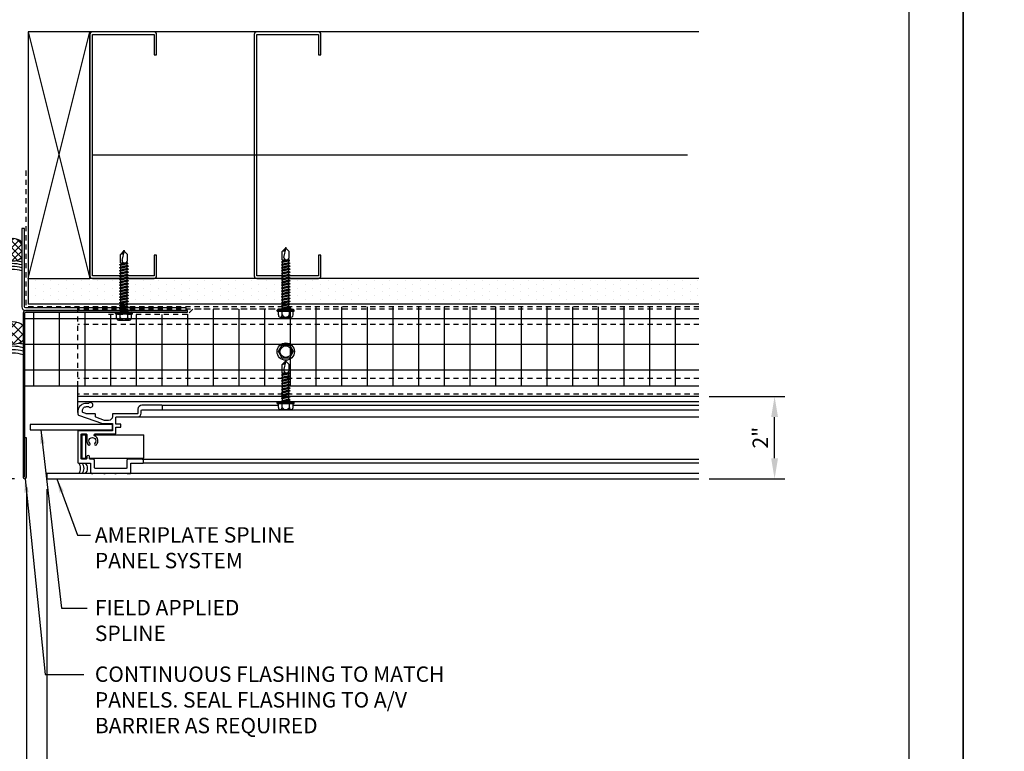
# Model space of a CAD drawing. Extents: x 0 to 204, y -88 to 44.
# Drawn here: x 79 to 103, y -30 to -12 of the extents above; entities that cross this region are included whole.
import ezdxf

# ---------------------------------------------------------------- set-up
doc = ezdxf.new("R2010")
doc.units = 0
doc.header["$MEASUREMENT"] = 0
doc.header["$PDMODE"] = 35
doc.linetypes.add('DASHED', pattern=[0.1875, 0.125, -0.0625])
doc.layers.get('0').update_dxf_attribs({"linetype": 'CONTINUOUS'})
doc.layers.get('DEFPOINTS').update_dxf_attribs({"linetype": 'CONTINUOUS'})
for name, color, linetype in [('BORDER', 255, 'CONTINUOUS'), ('HATCH', 72, 'CONTINUOUS'), ('L0', 42, 'CONTINUOUS'), ('L1', 41, 'CONTINUOUS'), ('L2', 1, 'CONTINUOUS'), ('M2', 4, 'CONTINUOUS'), ('M3', 181, 'CONTINUOUS'), ('SHADE1', 8, 'CONTINUOUS'), ('TEXT', 255, 'CONTINUOUS'), ('TEXTDIM', 254, 'CONTINUOUS')]:
    doc.layers.add(name, color=color, linetype=linetype)
doc.styles.add('COMPRESS', font='ROMANS', dxfattribs={"width": 0.75})
doc.styles.add('ROMANS', font='romans', dxfattribs={"width": 0.875})
doc.linetypes.add('BATTING', pattern='A,0.0001,-0.1,[134,ltypeshp.shx,S=0.1,R=0,X=-0.1,Y=0],-0.2,[134,ltypeshp.shx,S=0.1,R=180,X=0.1,Y=0],-0.1', length=0.4001)
doc.dimstyles.new('ARCHITECTURAL', dxfattribs={"dimtxt": 0.085, "dimasz": 0.085, "dimexe": 0.0625, "dimexo": 0.0625, "dimgap": 0.03125, "dimtad": 1, "dimdec": 5, "dimzin": 3, "dimdsep": 46, "dimlunit": 4, "dimtxsty": 'ROMANS', "dimcen": 0.09, "dimclrt": 255, "dimazin": 2, "dimtm": 0.0625, "dimtfac": 1, "dimtdec": 5, "dimtofl": 0, "dimtmove": 0, "dimatfit": 3, "dimfxl": 1, "dimfrac": 2, "dimtolj": 1, "dimtzin": 0, "dimarcsym": 0})
doc.dimstyles.new('ARCHITECTURAL 4', dxfattribs={"dimscale": 4, "dimtxt": 0.09375, "dimasz": 0.125, "dimexe": 0.0625, "dimexo": 0.0625, "dimgap": 0.03125, "dimtad": 1, "dimdec": 5, "dimzin": 3, "dimdsep": 46, "dimlunit": 4, "dimtxsty": 'COMPRESS', "dimcen": 0.09, "dimclrd": 254, "dimclre": 254, "dimclrt": 7, "dimazin": 2, "dimtm": 0.0625, "dimtfac": 1, "dimtdec": 5, "dimtofl": 0, "dimtmove": 0, "dimatfit": 3, "dimfxl": 1, "dimfrac": 2, "dimtolj": 1, "dimtzin": 0, "dimarcsym": 0})

# ---------------------------------------------------------------- blocks, each defined once
blk = doc.blocks.new('A Size Border Ameriplate')
at = {"layer": 'BORDER', "color": 31}
blk.add_lwpolyline([(0.3285, 0.4152), (8.1715, 0.4152), (8.1715, 10.7286), (0.3285, 10.7286)], close=True, dxfattribs=at)
at = {"layer": 'DEFPOINTS'}
blk.add_lwpolyline([(0, 11), (8.5, 11), (8.5, 0), (0, 0)], close=True, dxfattribs=at)
blk = doc.blocks.new('*D66')
at = {"layer": 'DEFPOINTS', "color": 0, "transparency": 16777216}
for p in [(72.303, -19.943), (70.817, -22.943), (79.156, -22.943)]:
    blk.add_point(p, dxfattribs=at)
at = {"layer": 'TEXTDIM', "color": 254, "lineweight": -2, "transparency": 16777216}
for p, q in [((72.053, -19.943), (70.567, -19.943)), ((70.817, -20.443), (70.817, -22.443)), ((78.906, -22.943), (70.567, -22.943))]:
    blk.add_line(p, q, dxfattribs=at)
at = {"layer": 'TEXTDIM', "color": 254, "transparency": 16777216}
for points in [[(70.734, -20.443), (70.9, -20.443), (70.817, -19.943)], [(70.734, -22.443), (70.9, -22.443), (70.817, -22.943)]]:
    blk.add_solid(points, dxfattribs=at)
at = {"layer": 'TEXTDIM', "color": 7, "transparency": 16777216, "insert": (70.504, -21.443), "char_height": 0.375, "attachment_point": 5, "rotation": 90, "style": 'COMPRESS'}
blk.add_mtext('\\A1;VARIES', dxfattribs=at)
blk = doc.blocks.new('58CAULK')
at = {"layer": 'SHADE1'}
h = blk.add_hatch(dxfattribs=at)
h.set_pattern_fill('U', color=256, scale=0.15625, angle=45, style=0, double=1, pattern_type=0)
h.set_pattern_definition([(45, (-36.638, -43.31438), (-0.11048543, 0.11048543), []), (135, (-36.638, -43.31438), (-0.11048543, -0.11048543), [])])
edge = h.paths.add_edge_path()
edge.add_line((0, 0.432), (0, 0.943))
edge.add_arc((0.312, 0.594), 0.469, 48.1897, 131.8103, ccw=False)
edge.add_line((0.625, 0.943), (0.625, 0.432))
edge.add_arc((0.312, 0.781), 0.469, 228.1897, 311.8103, ccw=False)
blk.add_lwpolyline([(0, 0.432), (0, 0.943, -0.381966), (0.625, 0.943), (0.625, 0.432, -0.381966)], format="xyb", close=True)
blk.add_arc((0.312, -0.911), 0.963, 71.0743, 108.9257)
for radius, start, end in [(1.333, 101.5066, 103.5532), (1.241, 94.9592, 104.585), (1.241, 75.415, 85.0408), (1.333, 76.4468, 78.4934), (1.148, 74.2109, 105.7891), (1.056, 72.7866, 107.2134)]:
    blk.add_arc((0.312, -0.911), radius, start, end, dxfattribs=at)
blk = doc.blocks.new('12CAULK')
at = {"layer": 'SHADE1'}
h = blk.add_hatch(dxfattribs=at)
h.set_pattern_fill('U', color=256, scale=0.15625, angle=45, style=0, double=1, pattern_type=0)
h.set_pattern_definition([(45, (-35.57895, -43.29322), (-0.11048543, 0.11048543), []), (135, (-35.57895, -43.29322), (-0.11048543, -0.11048543), [])])
edge = h.paths.add_edge_path()
edge.add_line((0, 0.345), (0, 0.717))
edge.add_arc((0.25, 0.438), 0.375, 48.1897, 131.8103, ccw=False)
edge.add_line((0.5, 0.717), (0.5, 0.345))
edge.add_arc((0.25, 0.625), 0.375, 228.1897, 311.8103, ccw=False)
blk.add_lwpolyline([(0, 0.345), (0, 0.717, -0.381966), (0.5, 0.717), (0.5, 0.345, -0.381966)], format="xyb", close=True)
blk.add_arc((0.25, -0.729), 0.771, 71.0743, 108.9257)
for radius, start, end in [(1.018, 98.1485, 104.2119), (1.018, 75.7881, 81.8515), (0.936, 74.505, 105.495), (0.853, 72.9633, 107.0367)]:
    blk.add_arc((0.25, -0.729), radius, start, end, dxfattribs=at)
blk = doc.blocks.new('12-14x1 HWH #3')
for p, q in [((-0.191, 0.135), (-0.191, -0.135)), ((-0.139, 0.18), (-0.044, 0.18)), ((-0.139, 0.09), (-0.044, 0.09)), ((-0.044, 0.208), (-0.044, -0.208)), ((-0.044, 0.208), (-0.02, 0.208)), ((-0.02, 0.208), (-0.02, -0.208)), ((-0.02, 0.208), (0, 0.184)), ((0, 0.184), (0, -0.184)), ((0.025, 0.088), (0.033, 0.088)), ((0.033, 0.088), (0.033, -0.088)), ((0.033, 0.079), (0.067, 0.079)), ((0.063, -0.079), (0.033, 0.051)), ((0.083, 0.106), (0.067, 0.079)), ((0.102, -0.079), (0.067, 0.079)), ((0.083, 0.106), (0.098, 0.079)), ((0.118, -0.106), (0.083, 0.106)), ((0.098, 0.079), (0.138, 0.079)), ((0.134, -0.079), (0.098, 0.079)), ((0.154, 0.106), (0.138, 0.079)), ((0.174, -0.079), (0.138, 0.079)), ((0.154, 0.106), (0.17, 0.079)), ((0.19, -0.106), (0.154, 0.106)), ((0.17, 0.079), (0.209, 0.079)), ((0.205, -0.079), (0.17, 0.079)), ((0.225, 0.106), (0.209, 0.079)), ((0.245, -0.079), (0.209, 0.079)), ((0.261, -0.106), (0.225, 0.106)), ((0.225, 0.106), (0.241, 0.079)), ((0.277, -0.079), (0.241, 0.079)), ((0.241, 0.079), (0.281, 0.079)), ((0.296, 0.106), (0.281, 0.079)), ((0.316, -0.079), (0.281, 0.079)), ((0.332, -0.106), (0.296, 0.106)), ((0.296, 0.106), (0.312, 0.079)), ((0.348, -0.079), (0.312, 0.079)), ((0.312, 0.079), (0.352, 0.079)), ((0.368, 0.106), (0.352, 0.079)), ((0.387, -0.079), (0.352, 0.079)), ((0.403, -0.106), (0.368, 0.106)), ((0.368, 0.106), (0.383, 0.079)), ((0.419, -0.079), (0.383, 0.079)), ((0.383, 0.079), (0.423, 0.079)), ((0.439, 0.106), (0.423, 0.079)), ((0.459, -0.079), (0.423, 0.079)), ((0.475, -0.106), (0.439, 0.106)), ((0.439, 0.106), (0.455, 0.079)), ((0.49, -0.079), (0.455, 0.079)), ((0.455, 0.079), (0.494, 0.079)), ((0.51, 0.106), (0.494, 0.079)), ((0.53, -0.079), (0.494, 0.079)), ((0.51, 0.106), (0.526, 0.079)), ((0.562, -0.079), (0.526, 0.079)), ((0.526, 0.079), (0.566, 0.079)), ((0.581, 0.106), (0.566, 0.079)), ((0.601, -0.079), (0.566, 0.079)), ((0.617, -0.106), (0.581, 0.106)), ((0.581, 0.106), (0.597, 0.079)), ((0.633, -0.079), (0.597, 0.079)), ((0.597, 0.079), (0.637, 0.079)), ((0.649, 0.1), (0.637, 0.079)), ((0.672, -0.079), (0.637, 0.079)), ((0.682, -0.095), (0.649, 0.1)), ((0.649, 0.1), (0.657, 0.099)), ((0.657, 0.099), (0.696, -0.093)), ((0.657, 0.099), (0.668, 0.079)), ((0.668, 0.079), (0.7, 0.085)), ((0.704, -0.079), (0.668, 0.079)), ((0.7, 0.085), (0.906, 0.085)), ((0.7, 0.085), (0.7, -0.017)), ((0.759, 0.043), (1, -0.009)), ((0.983, 0.009), (0.906, 0.085)), ((1, 0.009), (0.983, 0.009)), ((1, 0.009), (1, -0.009)), ((-0.139, -0.09), (-0.044, -0.09)), ((-0.139, -0.18), (-0.044, -0.18)), ((-0.044, -0.208), (-0.02, -0.208)), ((-0.02, -0.208), (0, -0.184)), ((0.025, -0.088), (0.033, -0.088)), ((0.047, -0.106), (0.033, -0.025)), ((0.047, -0.106), (0.033, -0.082)), ((0.047, -0.106), (0.063, -0.079)), ((0.063, -0.079), (0.102, -0.079)), ((0.118, -0.106), (0.102, -0.079)), ((0.118, -0.106), (0.134, -0.079)), ((0.134, -0.079), (0.174, -0.079)), ((0.19, -0.106), (0.174, -0.079)), ((0.19, -0.106), (0.205, -0.079)), ((0.205, -0.079), (0.245, -0.079)), ((0.261, -0.106), (0.245, -0.079)), ((0.261, -0.106), (0.277, -0.079)), ((0.277, -0.079), (0.316, -0.079)), ((0.332, -0.106), (0.316, -0.079)), ((0.332, -0.106), (0.348, -0.079)), ((0.348, -0.079), (0.387, -0.079)), ((0.403, -0.106), (0.387, -0.079)), ((0.403, -0.106), (0.419, -0.079)), ((0.419, -0.079), (0.459, -0.079)), ((0.475, -0.106), (0.459, -0.079)), ((0.475, -0.106), (0.49, -0.079)), ((0.49, -0.079), (0.53, -0.079)), ((0.546, -0.106), (0.53, -0.079)), ((0.546, -0.106), (0.562, -0.079)), ((0.562, -0.079), (0.601, -0.079)), ((0.617, -0.106), (0.601, -0.079)), ((0.617, -0.106), (0.633, -0.079)), ((0.633, -0.079), (0.672, -0.079)), ((0.682, -0.095), (0.672, -0.079)), ((0.682, -0.095), (0.696, -0.093)), ((0.696, -0.093), (0.704, -0.079)), ((0.704, -0.079), (0.744, -0.079)), ((0.748, -0.085), (0.744, -0.079)), ((0.748, -0.085), (0.906, -0.085)), ((0.987, -0.005), (0.906, -0.085))]:
    blk.add_line(p, q)
at = {"color": 1}
blk.add_line((0.546, -0.106), (0.51, 0.106), dxfattribs=at)
for centre, radius, start, end in [((-0.146, 0.135), 0.0455, 82.014, 277.986), ((-0.087, 0), 0.104, 120.1987, 239.8012), ((0.025, 0.113), 0.025, 180.0001, 269.9999), ((0.773, -0.017), 0.0735, 146.6541, 237.2216), ((0.75, -0.001), 0.0456, 74.9996, 146.6534), ((1.018, 0.1), 0.11, 189.328, 260.6721), ((-0.146, -0.135), 0.0455, 82.014, 277.9855), ((0.025, -0.113), 0.025, 90.0001, 180.0002)]:
    blk.add_arc(centre, radius, start, end)
blk = doc.blocks.new('*U27')
blk.add_blockref('12-14x1 HWH #3', (0, 0))
blk = doc.blocks.new('12-14x1.5 HWH #3')
for p, q in [((-0.191, 0.135), (-0.191, -0.135)), ((-0.139, 0.18), (-0.044, 0.18)), ((-0.139, 0.09), (-0.044, 0.09)), ((-0.044, 0.208), (-0.044, -0.208)), ((-0.044, 0.208), (-0.02, 0.208)), ((-0.02, 0.208), (-0.02, -0.208)), ((-0.02, 0.208), (0, 0.184)), ((0, 0.184), (0, -0.184)), ((0.025, 0.088), (0.033, 0.088)), ((0.033, 0.088), (0.033, -0.088)), ((0.033, 0.079), (0.068, 0.079)), ((0.064, -0.079), (0.033, 0.058)), ((0.084, 0.106), (0.068, 0.079)), ((0.104, -0.079), (0.068, 0.079)), ((0.084, 0.106), (0.1, 0.079)), ((0.12, -0.106), (0.084, 0.106)), ((0.1, 0.079), (0.14, 0.079)), ((0.136, -0.079), (0.1, 0.079)), ((0.155, 0.106), (0.14, 0.079)), ((0.175, -0.079), (0.14, 0.079)), ((0.155, 0.106), (0.171, 0.079)), ((0.191, -0.106), (0.155, 0.106)), ((0.171, 0.079), (0.211, 0.079)), ((0.207, -0.079), (0.171, 0.079)), ((0.227, 0.106), (0.211, 0.079)), ((0.246, -0.079), (0.211, 0.079)), ((0.227, 0.106), (0.242, 0.079)), ((0.262, -0.106), (0.227, 0.106)), ((0.278, -0.079), (0.242, 0.079)), ((0.242, 0.079), (0.282, 0.079)), ((0.298, 0.106), (0.282, 0.079)), ((0.318, -0.079), (0.282, 0.079)), ((0.298, 0.106), (0.314, 0.079)), ((0.333, -0.106), (0.298, 0.106)), ((0.314, 0.079), (0.353, 0.079)), ((0.349, -0.079), (0.314, 0.079)), ((0.369, 0.106), (0.353, 0.079)), ((0.389, -0.079), (0.353, 0.079)), ((0.369, 0.106), (0.385, 0.079)), ((0.405, -0.106), (0.369, 0.106)), ((0.385, 0.079), (0.425, 0.079)), ((0.421, -0.079), (0.385, 0.079)), ((0.44, 0.106), (0.425, 0.079)), ((0.46, -0.079), (0.425, 0.079)), ((0.44, 0.106), (0.456, 0.079)), ((0.476, -0.106), (0.44, 0.106)), ((0.492, -0.079), (0.456, 0.079)), ((0.456, 0.079), (0.496, 0.079)), ((0.512, 0.106), (0.496, 0.079)), ((0.531, -0.079), (0.496, 0.079)), ((0.512, 0.106), (0.527, 0.079)), ((0.547, -0.106), (0.512, 0.106)), ((0.527, 0.079), (0.567, 0.079)), ((0.563, -0.079), (0.527, 0.079)), ((0.583, 0.106), (0.567, 0.079)), ((0.603, -0.079), (0.567, 0.079)), ((0.583, 0.106), (0.599, 0.079)), ((0.618, -0.106), (0.583, 0.106)), ((0.599, 0.079), (0.638, 0.079)), ((0.634, -0.079), (0.599, 0.079)), ((0.654, 0.106), (0.638, 0.079)), ((0.674, -0.079), (0.638, 0.079)), ((0.654, 0.106), (0.67, 0.079)), ((0.69, -0.106), (0.654, 0.106)), ((0.705, -0.079), (0.67, 0.079)), ((0.67, 0.079), (0.71, 0.079)), ((0.725, 0.106), (0.71, 0.079)), ((0.745, -0.079), (0.71, 0.079)), ((0.761, -0.106), (0.725, 0.106)), ((0.725, 0.106), (0.741, 0.079)), ((0.777, -0.079), (0.741, 0.079)), ((0.741, 0.079), (0.781, 0.079)), ((0.797, 0.106), (0.781, 0.079)), ((0.816, -0.079), (0.781, 0.079)), ((0.832, -0.106), (0.797, 0.106)), ((0.797, 0.106), (0.812, 0.079)), ((0.848, -0.079), (0.812, 0.079)), ((0.812, 0.079), (0.852, 0.079)), ((0.868, 0.106), (0.852, 0.079)), ((0.888, -0.079), (0.852, 0.079)), ((0.903, -0.106), (0.868, 0.106)), ((0.868, 0.106), (0.884, 0.079)), ((0.919, -0.079), (0.884, 0.079)), ((0.884, 0.079), (0.923, 0.079)), ((0.939, 0.106), (0.923, 0.079)), ((0.959, -0.079), (0.923, 0.079)), ((0.975, -0.106), (0.939, 0.106)), ((0.939, 0.106), (0.955, 0.079)), ((0.99, -0.079), (0.955, 0.079)), ((0.955, 0.079), (0.994, 0.079)), ((1.01, 0.106), (0.994, 0.079)), ((1.03, -0.079), (0.994, 0.079)), ((1.01, 0.106), (1.026, 0.079)), ((1.062, -0.079), (1.026, 0.079)), ((1.026, 0.079), (1.066, 0.079)), ((1.081, 0.106), (1.066, 0.079)), ((1.101, -0.079), (1.066, 0.079)), ((1.117, -0.106), (1.081, 0.106)), ((1.081, 0.106), (1.097, 0.079)), ((1.133, -0.079), (1.097, 0.079)), ((1.097, 0.079), (1.137, 0.079)), ((1.149, 0.1), (1.137, 0.079)), ((1.173, -0.079), (1.137, 0.079)), ((1.182, -0.095), (1.149, 0.1)), ((1.149, 0.1), (1.157, 0.099)), ((1.157, 0.099), (1.196, -0.093)), ((1.157, 0.099), (1.169, 0.079)), ((1.2, 0.085), (1.169, 0.079)), ((1.204, -0.079), (1.169, 0.079)), ((1.2, 0.085), (1.406, 0.085)), ((1.2, 0.085), (1.2, -0.017)), ((1.259, 0.043), (1.5, -0.009)), ((1.483, 0.009), (1.406, 0.085)), ((1.5, 0.009), (1.483, 0.009)), ((1.5, 0.009), (1.5, -0.009)), ((-0.139, -0.09), (-0.044, -0.09)), ((-0.139, -0.18), (-0.044, -0.18)), ((-0.044, -0.208), (-0.02, -0.208)), ((-0.02, -0.208), (0, -0.184)), ((0.025, -0.088), (0.033, -0.088)), ((0.049, -0.106), (0.033, -0.016)), ((0.033, -0.088), (0.049, -0.106)), ((0.049, -0.106), (0.064, -0.079)), ((0.064, -0.079), (0.104, -0.079)), ((0.12, -0.106), (0.104, -0.079)), ((0.12, -0.106), (0.136, -0.079)), ((0.136, -0.079), (0.175, -0.079)), ((0.191, -0.106), (0.175, -0.079)), ((0.191, -0.106), (0.207, -0.079)), ((0.207, -0.079), (0.246, -0.079)), ((0.262, -0.106), (0.246, -0.079)), ((0.262, -0.106), (0.278, -0.079)), ((0.278, -0.079), (0.318, -0.079)), ((0.333, -0.106), (0.318, -0.079)), ((0.333, -0.106), (0.349, -0.079)), ((0.349, -0.079), (0.389, -0.079)), ((0.405, -0.106), (0.389, -0.079)), ((0.405, -0.106), (0.421, -0.079)), ((0.421, -0.079), (0.46, -0.079)), ((0.476, -0.106), (0.46, -0.079)), ((0.476, -0.106), (0.492, -0.079)), ((0.492, -0.079), (0.531, -0.079)), ((0.547, -0.106), (0.531, -0.079)), ((0.547, -0.106), (0.563, -0.079)), ((0.563, -0.079), (0.603, -0.079)), ((0.618, -0.106), (0.603, -0.079)), ((0.618, -0.106), (0.634, -0.079)), ((0.634, -0.079), (0.674, -0.079)), ((0.69, -0.106), (0.674, -0.079)), ((0.69, -0.106), (0.705, -0.079)), ((0.705, -0.079), (0.745, -0.079)), ((0.761, -0.106), (0.745, -0.079)), ((0.761, -0.106), (0.777, -0.079)), ((0.777, -0.079), (0.816, -0.079)), ((0.832, -0.106), (0.816, -0.079)), ((0.832, -0.106), (0.848, -0.079)), ((0.848, -0.079), (0.888, -0.079)), ((0.903, -0.106), (0.888, -0.079)), ((0.903, -0.106), (0.919, -0.079)), ((0.919, -0.079), (0.959, -0.079)), ((0.975, -0.106), (0.959, -0.079)), ((0.975, -0.106), (0.99, -0.079)), ((0.99, -0.079), (1.03, -0.079)), ((1.046, -0.106), (1.03, -0.079)), ((1.046, -0.106), (1.062, -0.079)), ((1.062, -0.079), (1.101, -0.079)), ((1.117, -0.106), (1.101, -0.079)), ((1.117, -0.106), (1.133, -0.079)), ((1.133, -0.079), (1.173, -0.079)), ((1.182, -0.095), (1.173, -0.079)), ((1.182, -0.095), (1.196, -0.093)), ((1.196, -0.093), (1.204, -0.079)), ((1.204, -0.079), (1.244, -0.079)), ((1.248, -0.085), (1.244, -0.079)), ((1.248, -0.085), (1.406, -0.085)), ((1.487, -0.005), (1.406, -0.085))]:
    blk.add_line(p, q)
at = {"color": 1}
blk.add_line((1.046, -0.106), (1.01, 0.106), dxfattribs=at)
for centre, radius, start, end in [((-0.146, 0.135), 0.0455, 82.014, 277.986), ((-0.087, 0), 0.104, 120.1987, 239.8012), ((0.025, 0.113), 0.025, 180.0001, 269.9999), ((1.273, -0.017), 0.0735, 146.6541, 237.2216), ((1.25, -0.001), 0.0456, 74.9996, 146.6534), ((1.518, 0.1), 0.11, 189.328, 260.6721), ((-0.146, -0.135), 0.0455, 82.014, 277.9855), ((0.025, -0.113), 0.025, 90.0001, 180.0002)]:
    blk.add_arc(centre, radius, start, end)
blk = doc.blocks.new('*U28')
blk.add_blockref('12-14x1.5 HWH #3', (0, 0))
blk = doc.blocks.new('12HWHP')
blk.add_lwpolyline([(-0.18, 0), (-0.09, 0.156), (0.09, 0.156), (0.18, 0), (0.09, -0.156), (-0.09, -0.156)], close=True)
for radius in [0.211, 0.14]:
    blk.add_circle((0, 0), radius)
blk = doc.blocks.new('*D67')
at = {"layer": 'DEFPOINTS', "color": 0, "transparency": 16777216}
for p in [(79.696, -22.943), (95.566, -22.943), (79.696, -31.104)]:
    blk.add_point(p, dxfattribs=at)
at = {"layer": 'TEXTDIM', "color": 254, "lineweight": -2, "transparency": 16777216}
for p, q in [((79.696, -23.193), (79.696, -31.354)), ((95.066, -31.104), (80.196, -31.104))]:
    blk.add_line(p, q, dxfattribs=at)
at = {"layer": 'TEXTDIM', "color": 254, "transparency": 16777216}
for points in [[(80.196, -31.02), (80.196, -31.187), (79.696, -31.104)], [(95.066, -31.02), (95.066, -31.187), (95.566, -31.104)]]:
    blk.add_solid(points, dxfattribs=at)
at = {"layer": 'TEXTDIM', "color": 7, "transparency": 16777216, "insert": (87.631, -30.791), "char_height": 0.375, "attachment_point": 5, "style": 'COMPRESS'}
blk.add_mtext('\\A1;PANEL DIMENSION', dxfattribs=at)
blk = doc.blocks.new('*D68')
at = {"layer": 'DEFPOINTS', "color": 0, "transparency": 16777216}
for p in [(79.196, -22.903), (79.696, -22.943), (79.196, -31.104)]:
    blk.add_point(p, dxfattribs=at)
at = {"layer": 'TEXTDIM', "color": 254, "lineweight": -2, "transparency": 16777216}
for p, q in [((79.196, -23.153), (79.196, -31.354)), ((79.696, -23.193), (79.696, -31.354)), ((78.696, -31.104), (77.035, -31.104)), ((80.196, -31.104), (80.696, -31.104))]:
    blk.add_line(p, q, dxfattribs=at)
at = {"layer": 'TEXTDIM', "color": 254, "transparency": 16777216}
for points in [[(78.696, -31.02), (78.696, -31.187), (79.196, -31.104)], [(80.196, -31.02), (80.196, -31.187), (79.696, -31.104)]]:
    blk.add_solid(points, dxfattribs=at)
at = {"layer": 'TEXTDIM', "color": 7, "transparency": 16777216, "insert": (77.616, -30.693), "char_height": 0.375, "attachment_point": 5, "style": 'COMPRESS'}
blk.add_mtext('\\A1;1/2"', dxfattribs=at)
blk = doc.blocks.new('*D69')
at = {"layer": 'DEFPOINTS', "color": 0, "transparency": 16777216}
for p in [(95.566, -20.943), (97.408, -20.943), (95.566, -22.943)]:
    blk.add_point(p, dxfattribs=at)
at = {"layer": 'TEXTDIM', "color": 254, "lineweight": -2, "transparency": 16777216}
for p, q in [((95.816, -20.943), (97.658, -20.943)), ((97.408, -22.443), (97.408, -21.443)), ((95.816, -22.943), (97.658, -22.943))]:
    blk.add_line(p, q, dxfattribs=at)
at = {"layer": 'TEXTDIM', "color": 254, "transparency": 16777216}
for points in [[(97.325, -21.443), (97.492, -21.443), (97.408, -20.943)], [(97.325, -22.443), (97.492, -22.443), (97.408, -22.943)]]:
    blk.add_solid(points, dxfattribs=at)
at = {"layer": 'TEXTDIM', "color": 7, "transparency": 16777216, "insert": (97.06, -21.943), "char_height": 0.375, "attachment_point": 5, "rotation": 90, "style": 'COMPRESS'}
blk.add_mtext('\\A1;2"', dxfattribs=at)

msp = doc.modelspace()

# ---------------------------------------------------------------- hatches: boundary and pattern name
at = {"layer": 'HATCH'}
h = msp.add_hatch(dxfattribs=at)
h.set_pattern_fill('DOTS', color=256, scale=3, angle=90, style=0)
h.set_pattern_definition([(90, (151.41581, -540.48864), (-0.1875, 0.09375), [0, -0.1875])])
edge = h.paths.add_edge_path()
edge.add_line((95.566343, -18.692873), (95.566343, -18.067873))
edge.add_line((95.566343, -18.067873), (80.834929, -18.067873))
edge.add_arc((80.834929, -17.974123), 0.09375, 180, 270, ccw=False)
edge.add_line((80.741179, -17.974123), (80.741179, -18.067873))
edge.add_line((80.741179, -18.067873), (79.241179, -18.067873))
edge.add_line((79.241179, -18.067873), (79.241179, -18.692873))
edge.add_line((79.241179, -18.692873), (95.566343, -18.692873))
h = msp.add_hatch(dxfattribs=at)
h.set_pattern_fill('ANSI37', color=256, scale=5, angle=45, style=0)
h.set_pattern_definition([(90, (-170, -47.16894), (-0.625, 1e-16), []), (180, (-170, -47.16894), (-1e-16, -0.625), [])])
h.paths.add_polyline_path([(95.566343, -18.755373), (85.247429, -18.755373), (85.247429, -18.817873), (83.247429, -18.817873), (83.116179, -18.949123), (81.751005, -18.949123, -0.363146677), (81.706081, -18.986375), (81.436276, -18.986375, -0.363146677), (81.391352, -18.949123), (81.116179, -18.949123), (81.116179, -18.889123), (79.176179, -18.889123, 0.414213562), (79.156179, -18.909123), (79.156179, -20.692873), (95.566343, -20.692873)])

# ---------------------------------------------------------------- linework, layer by layer
at = {"layer": 'HATCH', "linetype": 'BATTING', "ltscale": 7.25}
msp.add_line((95.285093, -15.067873), (80.803679, -15.067873), dxfattribs=at)
at = {"layer": 'L0'}
for centre in [(80.419509, -22.689373), (80.504445, -22.689373)]:
    msp.add_arc(centre, 0.180392, 314.5744917, 45.4255083, dxfattribs=at)
at = {"layer": 'L1'}
for p, q in [((79.241179, -18.067873), (80.741179, -12.067873)), ((79.241179, -12.067873), (80.741179, -18.067873)), ((95.566343, -12.067873), (80.741179, -12.067873)), ((79.241179, -18.067873), (79.241179, -18.692873)), ((95.566343, -18.067873), (80.741179, -18.067873)), ((95.566343, -18.692873), (79.241179, -18.692873)), ((95.566343, -20.692873), (79.156179, -20.692873))]:
    msp.add_line(p, q, dxfattribs=at)
at = {"layer": 'L1', "linetype": 'DASHED'}
for p in [(79.178679, -15.442873), (95.566343, -18.755373)]:
    msp.add_line(p, (79.178679, -18.755373), dxfattribs=at)
at = {"layer": 'L1'}
msp.add_lwpolyline([(80.741179, -18.067873), (80.741179, -12.067873), (79.241179, -12.067873), (79.241179, -18.067873)], close=True, dxfattribs=at)
for points in [[(80.803679, -18.005373), (80.803679, -12.130373), (82.303679, -12.130373), (82.303679, -12.630373), (82.366179, -12.630373), (82.366179, -12.130373, 0.414213562), (82.303679, -12.067873), (80.803679, -12.067873, 0.414213562), (80.741179, -12.130373), (80.741179, -18.005373, 0.414213562), (80.803679, -18.067873), (82.303679, -18.067873, 0.414213562), (82.366179, -18.005373), (82.366179, -17.505373), (82.303679, -17.505373), (82.303679, -18.005373)], [(84.803679, -18.005373), (84.803679, -12.130373), (86.303679, -12.130373), (86.303679, -12.630373), (86.366179, -12.630373), (86.366179, -12.130373, 0.414213562), (86.303679, -12.067873), (84.803679, -12.067873, 0.414213562), (84.741179, -12.130373), (84.741179, -18.005373, 0.414213562), (84.803679, -18.067873), (86.303679, -18.067873, 0.414213562), (86.366179, -18.005373), (86.366179, -17.505373), (86.303679, -17.505373), (86.303679, -18.005373)], [(83.084929, -18.849123), (83.084929, -18.786623), (79.178679, -18.786623, -0.414213562), (79.147429, -18.755373), (79.147429, -16.849123), (79.084929, -16.849123), (79.084929, -18.755373, 0.414213562), (79.178679, -18.849123)]]:
    msp.add_lwpolyline(points, format="xyb", close=True, dxfattribs=at)
at = {"layer": 'L1', "linetype": 'DASHED'}
msp.add_lwpolyline([(85.247429, -18.817873), (83.247429, -18.817873), (83.116179, -18.949123), (81.116179, -18.949123)], dxfattribs=at)
at = {"layer": 'L1'}
msp.add_arc((80.334573, -22.689373), 0.180392, 314.5744917, 45.4255083, dxfattribs=at)
at = {"layer": 'L2'}
msp.add_lwpolyline([(79.156179, -22.902873), (79.156179, -18.909123, -0.414213562), (79.176179, -18.889123), (83.116179, -18.889123), (83.116179, -18.849123), (79.176179, -18.849123, 0.414213562), (79.116179, -18.909123), (79.116179, -22.902873, 1), (79.196179, -22.902873), (79.196179, -21.942873), (79.156179, -21.942873)], format="xyb", dxfattribs=at)
at = {"layer": 'M2'}
msp.add_lwpolyline([(80.666179, -21.891099), (80.666179, -22.022974, 0.188728616), (80.702046, -22.114613, 1), (80.738762, -22.080673, -2.286221228), (80.863596, -22.080673, 1), (80.900311, -22.114613, 0.514764277), (80.855656, -21.899454, -0.811234247), (80.865451, -21.852974), (81.353679, -21.852974, 0.414213562), (81.368679, -21.837974), (81.368679, -21.690373), (81.493679, -21.690373), (81.493679, -21.610373), (81.368679, -21.610373), (81.368679, -21.454582, -0.418291975), (81.383677, -21.439373), (81.896179, -21.439373, 0.414213562), (81.991179, -21.344373), (81.991179, -21.279873, -0.414213562), (82.006179, -21.264873), (82.494179, -21.264873, 0.414213562), (82.509179, -21.249873), (82.509179, -21.168623, 0.414213562), (82.494179, -21.153623), (82.006179, -21.153623, 0.414213562), (81.911179, -21.248623), (81.911179, -21.344373, -0.414213562), (81.896179, -21.359373), (81.303677, -21.359373, 0.414213562), (81.288677, -21.374373), (81.288677, -21.428224, -0.414213562), (81.194927, -21.521974), (81.09545, -21.521974), (80.88333, -21.444934, -0.315488497), (80.87345, -21.430836), (80.87345, -21.374373, 0.414213562), (80.85845, -21.359373), (80.650385, -21.359373, -0.087314801), (80.645265, -21.358472), (80.567308, -21.330159, -0.315488497), (80.557429, -21.31606), (80.557429, -21.288623, -0.417136347), (80.659062, -21.187998), (80.709307, -21.187998, 2.625055703), (80.709307, -21.107998), (80.659403, -21.107998, 0.386486276), (80.446179, -21.288623), (80.446179, -21.36585, 0.318153152), (80.467046, -21.395325), (81.048639, -21.600199, 0.084875263), (81.059022, -21.601974), (81.288679, -21.601974), (81.288679, -21.772974), (80.461179, -21.772974, 0.414213562), (80.446179, -21.787974), (80.446179, -22.545873, 0.414213562), (80.461179, -22.560873), (80.743679, -22.560873, -0.414213562), (80.758679, -22.575873), (80.758679, -22.777873, 0.708811508), (80.829904, -22.802873), (81.067056, -22.802873, 0.480384461), (81.129506, -22.802873), (81.335434, -22.802873, 0.480384461), (81.397884, -22.802873), (81.635036, -22.802873, -0.198912367), (81.645643, -22.807266), (81.651856, -22.81348, 0.198912367), (81.662462, -22.817873), (81.721249, -22.817873, 0.414213562), (81.736249, -22.802873), (81.736249, -22.575873, -0.414213562), (81.751249, -22.560873), (82.033749, -22.560873, 0.414213562), (82.048749, -22.545873), (82.048749, -22.497123, 0.414213562), (82.017499, -22.465873), (81.672499, -22.465873, 0.414213562), (81.641249, -22.497123), (81.641249, -22.676623, -0.414213562), (81.626249, -22.691623), (80.868679, -22.691623, -0.414213562), (80.853679, -22.676623), (80.853679, -22.497123, 0.414213562), (80.822429, -22.465873), (80.743679, -22.465873, -0.414213562), (80.728679, -22.450873), (80.728679, -22.404623, 1), (80.666179, -22.404623), (80.666179, -22.450873, -0.414213562), (80.651179, -22.465873), (80.541179, -22.465873, -0.414213562), (80.526179, -22.450873), (80.526179, -21.867974, -0.414213562), (80.541179, -21.852974), (80.651179, -21.852974, -0.414213562), (80.666179, -21.867974), (80.666179, -21.914224)], format="xyb", dxfattribs=at)
at = {"layer": 'M3'}
msp.add_lwpolyline([(81.288679, -21.624974), (79.288679, -21.624974), (79.288679, -21.749974), (81.288679, -21.749974)], close=True, dxfattribs=at)
msp.add_lwpolyline([(95.566343, -22.817873), (79.696179, -22.817873), (79.696179, -22.942873), (95.566343, -22.942873)], dxfattribs=at)
at = {"layer": 'SHADE1', "linetype": 'DASHED'}
for p, q in [((95.566343, -18.755373), (80.446179, -18.755373)), ((80.446179, -20.692873), (80.446179, -18.795373)), ((95.566343, -18.817873), (80.446179, -18.817873)), ((95.566343, -19.192873), (80.446179, -19.192873)), ((95.566343, -20.505373), (80.446179, -20.505373)), ((95.566343, -20.880373), (80.446179, -20.880373))]:
    msp.add_line(p, q, dxfattribs=at)
at = {"layer": 'SHADE1'}
for p, q in [((80.446179, -21.327237), (80.446179, -20.692873)), ((95.566343, -20.942873), (80.446179, -20.942873)), ((95.566343, -21.067873), (80.446179, -21.067873)), ((82.494179, -21.153623), (85.328511, -21.153623)), ((82.494179, -21.264873), (95.566343, -21.264873)), ((85.688848, -21.153623), (95.566343, -21.153623)), ((81.896179, -21.439373), (95.566343, -21.439373)), ((80.551179, -22.440924), (80.551179, -21.877924)), ((80.551179, -21.877924), (80.666179, -21.877924)), ((80.641179, -22.440924), (80.641179, -21.877924)), ((80.841188, -21.877924), (82.051179, -21.877924)), ((82.051179, -22.440924), (82.051179, -21.877924)), ((80.551179, -22.440924), (80.666179, -22.440924)), ((80.728679, -22.440924), (82.051179, -22.440924)), ((82.017499, -22.465873), (95.566343, -22.465873)), ((95.566343, -22.560873), (82.033749, -22.560873))]:
    msp.add_line(p, q, dxfattribs=at)

# ---------------------------------------------------------------- block references
at = {"layer": 'L0', "rotation": 90}
msp.add_blockref('*U28', (81.571179, -18.889123), dxfattribs=at)
at = {"layer": 'L1', "xscale": 0.7499889649938787, "yscale": 0.7499889649938787, "zscale": 0.7499889649938787}
msp.add_blockref('58CAULK', (78.616179, -17.886053), dxfattribs=at)
at = {"layer": 'L1'}
msp.add_blockref('12CAULK', (78.616179, -19.926873), dxfattribs=at)
at = {"layer": 'SHADE1', "rotation": 90}
for name, p in [('*U28', (85.508679, -18.817873)), ('*U27', (85.50868, -21.067873))]:
    msp.add_blockref(name, p, dxfattribs=at)
at = {"layer": 'SHADE1'}
msp.add_blockref('12HWHP', (85.508679, -19.849122), dxfattribs=at)
at = {"layer": 'TEXT', "xscale": 4, "yscale": 4, "zscale": 4}
for p in [(68, -44), (102, -44)]:
    msp.add_blockref('A Size Border Ameriplate', p, dxfattribs=at)

# ---------------------------------------------------------------- texts
at = {"layer": 'TEXT', "char_height": 0.375, "width": 9.47804969, "attachment_point": 1, "style": 'ROMANS'}
for s, insert in [('AMERIPLATE SPLINE \\PPANEL SYSTEM', (80.862476, -24.120816)), ('FIELD APPLIED\\PSPLINE', (80.862476, -25.891279)), ('CONTINUOUS FLASHING TO MATCH PANELS. SEAL FLASHING TO A/V BARRIER AS REQUIRED', (80.862476, -27.510386))]:
    msp.add_mtext(s, dxfattribs=dict(at, insert=insert))

# ---------------------------------------------------------------- dimensions: what is measured, and where the dimension line sits
at = {"layer": 'TEXTDIM'}
dim = msp.add_linear_dim(base=(70.816944, -22.942873), p1=(72.303292, -19.942876), p2=(79.156179, -22.942873), angle=90, text='VARIES', dimstyle='ARCHITECTURAL 4', dxfattribs=at)
dim.commit()
dim.dimension.update_dxf_attribs({"geometry": '*D66', "text_midpoint": (70.504444, -21.442875)})
dim = msp.add_linear_dim(base=(97.40843, -20.942873), p1=(95.566343, -22.942873), p2=(95.566343, -20.942873), angle=90, dimstyle='ARCHITECTURAL 4', override={"dimse2": 0}, dxfattribs=at)
dim.commit()
dim.dimension.update_dxf_attribs({"geometry": '*D69', "text_midpoint": (97.060215, -21.942873)})
dim = msp.add_linear_dim(base=(79.196179, -31.103745), p1=(79.696179, -22.942873), p2=(79.196179, -22.902873), dimstyle='ARCHITECTURAL 4', override={"dimse1": 0}, dxfattribs=at)
dim.commit()
dim.dimension.update_dxf_attribs({"geometry": '*D68', "text_midpoint": (77.615822, -30.693031)})
dim = msp.add_linear_dim(base=(79.696179, -31.103745), p1=(95.566343, -22.942873), p2=(79.696179, -22.942873), text='PANEL DIMENSION', dimstyle='ARCHITECTURAL 4', override={"dimse1": 1, "dimse2": 0}, dxfattribs=at)
dim.commit()
dim.dimension.update_dxf_attribs({"geometry": '*D67', "text_midpoint": (87.631261, -30.791245)})

# ---------------------------------------------------------------- leaders
for points in [[(79.546387, -21.749974), (80.046387, -26.089028), (80.674076, -26.089028)], [(79.164179, -22.942065), (79.656179, -27.708135), (80.596368, -27.708135)], [(79.936595, -22.942873), (80.436595, -24.318566), (80.751784, -24.318566)]]:
    msp.add_leader(points, dimstyle='ARCHITECTURAL', override={"dimasz": 0.34, "dimtad": 0}, dxfattribs=at)

doc.saveas('drawing.dxf')
